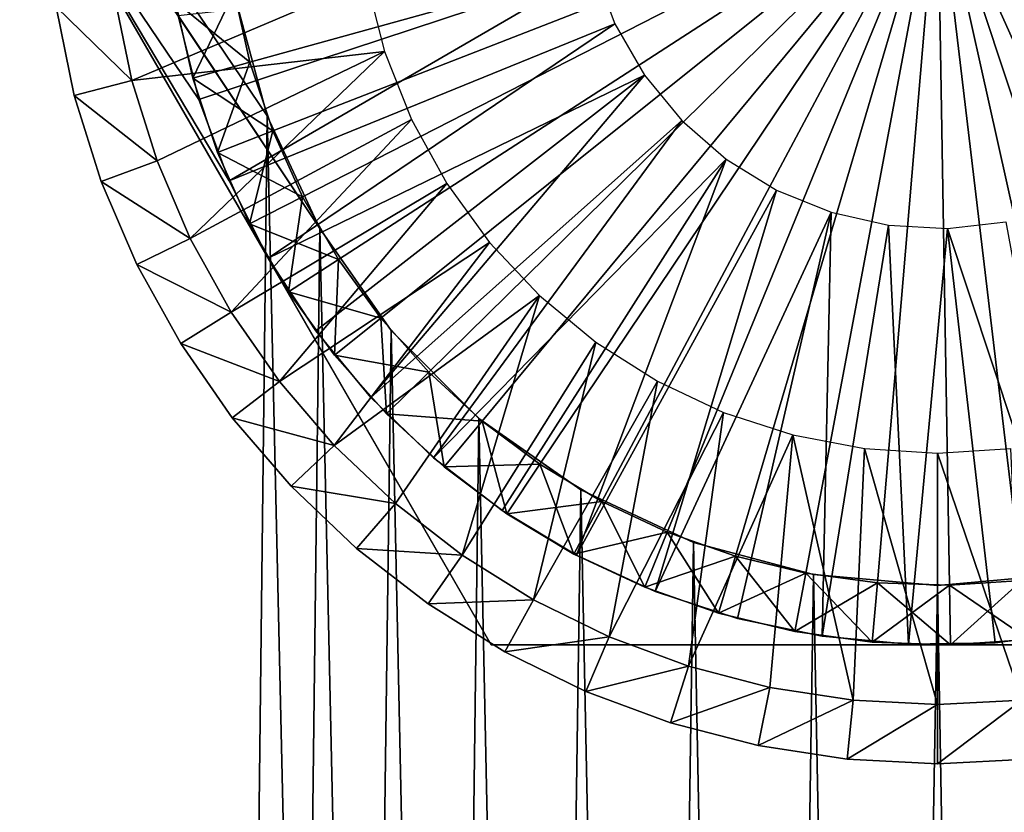
# Model space of a CAD drawing. Extents: x 0 to 400, y 0 to 1043.
# Drawn here: x 372 to 381, y 1018 to 1025 of the extents above; entities that cross this region are included whole.
import ezdxf

# ---------------------------------------------------------------- set-up
doc = ezdxf.new("R2010")
doc.units = 0
doc.header["$MEASUREMENT"] = 0

msp = doc.modelspace()

# ---------------------------------------------------------------- linework, layer by layer
for points in [[(397.5, 1041.5, 95), (362.5, 1041.5, 95), (397.5, 1.50001, 95)], [(397.5, 1.50001, 95), (362.5, 1041.5, 95), (362.5, 1.50001, 95)], [(362.5, 1041.5, 65), (374.091187, 1024.958008, 65), (374.361908, 1023.947998, 65)], [(374.361908, 1023.947998, 65), (362.5, 1.50001, 65), (362.5, 1041.5, 65)], [(362.5, 1041.5, 93.5), (397.5, 1041.5, 93.5), (362.5, 1.50001, 93.5)], [(362.5, 1.50001, 93.5), (397.5, 1041.5, 93.5), (397.5, 1.50001, 93.5)], [(362.5, 1.50001, 66.5), (374.803894, 1023, 66.5), (362.5, 1041.5, 66.5)], [(362.5, 1041.5, 66.5), (374.803894, 1023, 66.5), (374.361908, 1023.947998, 66.5)], [(374.361908, 1023.947998, 66.5), (374.091187, 1024.958008, 66.5), (362.5, 1041.5, 66.5)], [(373.613312, 1024.791992, 56), (373.788788, 1024.083984, 56), (372.494507, 1026, 56)], [(372.494507, 1026, 56), (373.788788, 1024.083984, 56), (374.042389, 1023.401001, 56)], [(372.494507, 1026, 56), (374.042389, 1023.401001, 56), (374.370789, 1022.75, 56)], [(374.370789, 1022.75, 56), (376.247192, 1019.5, 63), (372.494507, 1026, 63)], [(374.370789, 1022.75, 56), (372.494507, 1026, 63), (372.494507, 1026, 56)], [(380, 1026, 49.700001), (374.217804, 1024.397949, 49.700001), (374.085388, 1024.990967, 49.700001)], [(380, 1026, 49.700001), (374.409485, 1023.820984, 49.700001), (374.217804, 1024.397949, 49.700001)], [(374.6586, 1023.267029, 49.700001), (374.409485, 1023.820984, 49.700001), (380, 1026, 49.700001)], [(380, 1026, 49.700001), (374.962494, 1022.741028, 49.700001), (374.6586, 1023.267029, 49.700001)], [(380, 1026, 49.700001), (375.318115, 1022.247986, 49.700001), (374.962494, 1022.741028, 49.700001)], [(375.72171, 1021.79303, 49.700001), (375.318115, 1022.247986, 49.700001), (380, 1026, 49.700001)], [(380, 1026, 49.700001), (376.169189, 1021.382019, 49.700001), (375.72171, 1021.79303, 49.700001)], [(380, 1026, 49.700001), (376.656097, 1021.018005, 49.700001), (376.169189, 1021.382019, 49.700001)], [(377.177185, 1020.705994, 49.700001), (376.656097, 1021.018005, 49.700001), (380, 1026, 49.700001)], [(380, 1026, 49.700001), (377.727295, 1020.447021, 49.700001), (377.177185, 1020.705994, 49.700001)], [(380, 1026, 49.700001), (378.300812, 1020.245972, 49.700001), (377.727295, 1020.447021, 49.700001)], [(378.891693, 1020.103027, 49.700001), (378.300812, 1020.245972, 49.700001), (380, 1026, 49.700001)], [(380, 1026, 49.700001), (379.493896, 1020.020996, 49.700001), (378.891693, 1020.103027, 49.700001)], [(380, 1026, 49.700001), (380.10141, 1020.000977, 49.700001), (379.493896, 1020.020996, 49.700001)], [(383, 1020.804016, 49.700001), (382.458893, 1020.526978, 49.700001), (380, 1026, 49.700001)], [(383, 1020.804016, 49.700001), (380, 1026, 49.700001), (383.510315, 1021.133972, 49.700001)], [(384.806, 1022.40802, 49.700001), (384.417999, 1021.940002, 49.700001), (380, 1026, 49.700001)], [(380, 1026, 49.700001), (384.417999, 1021.940002, 49.700001), (383.984589, 1021.513977, 49.700001)], [(380, 1026, 49.700001), (383.984589, 1021.513977, 49.700001), (383.510315, 1021.133972, 49.700001)], [(385.660889, 1024.011963, 49.700001), (385.430695, 1023.448975, 49.700001), (380, 1026, 49.700001)], [(380, 1026, 49.700001), (385.430695, 1023.448975, 49.700001), (385.144806, 1022.913025, 49.700001)], [(380, 1026, 49.700001), (385.144806, 1022.913025, 49.700001), (384.806, 1022.40802, 49.700001)], [(380, 1026, 49.700001), (385.945312, 1025.192017, 49.700001), (385.833099, 1024.593994, 49.700001)], [(380, 1026, 49.700001), (385.833099, 1024.593994, 49.700001), (385.660889, 1024.011963, 49.700001)], [(380.707794, 1020.041992, 49.700001), (380.10141, 1020.000977, 49.700001), (380, 1026, 49.700001)], [(382.458893, 1020.526978, 49.700001), (381.892609, 1020.30603, 49.700001), (380, 1026, 49.700001)], [(380, 1026, 49.700001), (381.892609, 1020.30603, 49.700001), (381.306885, 1020.143982, 49.700001)], [(380, 1026, 49.700001), (381.306885, 1020.143982, 49.700001), (380.707794, 1020.041992, 49.700001)], [(377.11319, 1025.18396, 55.200001), (373.788788, 1024.083984, 55.200001), (373.613312, 1024.791992, 55.200001)], [(377.11319, 1025.18396, 55.200001), (374.042389, 1023.401001, 55.200001), (373.788788, 1024.083984, 55.200001)], [(377.286896, 1024.719971, 55.200001), (374.042389, 1023.401001, 55.200001), (377.11319, 1025.18396, 55.200001)], [(375.197601, 1025.083984, 63.5), (373.223511, 1024.244995, 63.5), (373.080688, 1024.939941, 63.5)], [(375.350311, 1024.489014, 63.5), (373.223511, 1024.244995, 63.5), (375.197601, 1025.083984, 63.5)], [(372.586487, 1024.864014, 64), (373.080688, 1024.939941, 63.5), (373.223511, 1024.244995, 63.5)], [(373.735901, 1024.265015, 52.700001), (374.085388, 1024.990967, 53.200001), (373.592499, 1024.906982, 52.700001)], [(373.592499, 1024.906982, 50.200001), (374.085388, 1024.990967, 49.700001), (374.217804, 1024.397949, 49.700001)], [(373.735901, 1024.265015, 52.700001), (374.217804, 1024.397949, 53.200001), (374.085388, 1024.990967, 53.200001)], [(372.73941, 1024.119995, 64), (372.73941, 1024.119995, 65), (372.586487, 1024.864014, 65)], [(372.73941, 1024.119995, 64), (372.586487, 1024.864014, 65), (372.586487, 1024.864014, 64)], [(372.586487, 1024.864014, 64), (373.223511, 1024.244995, 63.5), (372.73941, 1024.119995, 64)], [(373.592499, 1024.906982, 52.700001), (373.592499, 1024.906982, 50.200001), (373.735901, 1024.265015, 50.200001)], [(373.592499, 1024.906982, 52.700001), (373.735901, 1024.265015, 50.200001), (373.735901, 1024.265015, 52.700001)], [(373.592499, 1024.906982, 50.200001), (374.217804, 1024.397949, 49.700001), (373.735901, 1024.265015, 50.200001)], [(373.788788, 1024.083984, 55.200001), (373.788788, 1024.083984, 56), (373.613312, 1024.791992, 56)], [(373.788788, 1024.083984, 55.200001), (373.613312, 1024.791992, 56), (373.613312, 1024.791992, 55.200001)], [(377.286896, 1024.719971, 55.200001), (374.370789, 1022.75, 55.200001), (374.042389, 1023.401001, 55.200001)], [(377.534698, 1024.291016, 55.200001), (374.370789, 1022.75, 55.200001), (377.286896, 1024.719971, 55.200001)], [(375.350311, 1024.489014, 63.5), (373.435791, 1023.56897, 63.5), (373.223511, 1024.244995, 63.5)], [(375.350311, 1024.489014, 63.5), (373.715393, 1022.916992, 63.5), (373.435791, 1023.56897, 63.5)], [(375.576294, 1023.91803, 63.5), (373.715393, 1022.916992, 63.5), (375.350311, 1024.489014, 63.5)], [(373.943604, 1023.640015, 52.700001), (374.217804, 1024.397949, 53.200001), (373.735901, 1024.265015, 52.700001)], [(373.735901, 1024.265015, 50.200001), (374.217804, 1024.397949, 49.700001), (374.409485, 1023.820984, 49.700001)], [(373.943604, 1023.640015, 52.700001), (374.409485, 1023.820984, 53.200001), (374.217804, 1024.397949, 53.200001)], [(373.735901, 1024.265015, 52.700001), (373.735901, 1024.265015, 50.200001), (373.943604, 1023.640015, 50.200001)], [(373.735901, 1024.265015, 52.700001), (373.943604, 1023.640015, 50.200001), (373.943604, 1023.640015, 52.700001)], [(373.735901, 1024.265015, 50.200001), (374.409485, 1023.820984, 49.700001), (373.943604, 1023.640015, 50.200001)], [(377.534698, 1024.291016, 55.200001), (374.770111, 1022.140015, 55.200001), (374.370789, 1022.75, 55.200001)], [(377.534698, 1024.291016, 55.200001), (375.235199, 1021.578979, 55.200001), (374.770111, 1022.140015, 55.200001)], [(377.849701, 1023.90802, 55.200001), (375.235199, 1021.578979, 55.200001), (377.534698, 1024.291016, 55.200001)], [(372.73941, 1024.119995, 64), (373.223511, 1024.244995, 63.5), (373.435791, 1023.56897, 63.5)], [(372.966888, 1023.39502, 64), (372.966888, 1023.39502, 65), (372.73941, 1024.119995, 65)], [(372.966888, 1023.39502, 64), (372.73941, 1024.119995, 65), (372.73941, 1024.119995, 64)], [(372.73941, 1024.119995, 64), (373.435791, 1023.56897, 63.5), (372.966888, 1023.39502, 64)], [(374.042389, 1023.401001, 55.200001), (374.042389, 1023.401001, 56), (373.788788, 1024.083984, 56)], [(374.042389, 1023.401001, 55.200001), (373.788788, 1024.083984, 56), (373.788788, 1024.083984, 55.200001)], [(374.361908, 1023.947998, 65), (397.5, 1.50001, 65), (362.5, 1.50001, 65)], [(385.196198, 1023, 66.5), (362.5, 1.50001, 66.5), (385.638214, 1023.947998, 66.5)], [(385.638214, 1023.947998, 66.5), (362.5, 1.50001, 66.5), (397.5, 1.50001, 66.5)], [(374.803894, 1023, 65), (397.5, 1.50001, 65), (374.361908, 1023.947998, 65)], [(375.576294, 1023.91803, 63.5), (374.059509, 1022.296997, 63.5), (373.715393, 1022.916992, 63.5)], [(375.872101, 1023.380005, 63.5), (374.059509, 1022.296997, 63.5), (375.576294, 1023.91803, 63.5)], [(377.849701, 1023.90802, 55.200001), (375.760193, 1021.072998, 55.200001), (375.235199, 1021.578979, 55.200001)], [(378.223297, 1023.583008, 55.200001), (375.760193, 1021.072998, 55.200001), (377.849701, 1023.90802, 55.200001)], [(374.213501, 1023.039001, 52.700001), (374.409485, 1023.820984, 53.200001), (373.943604, 1023.640015, 52.700001)], [(373.943604, 1023.640015, 50.200001), (374.409485, 1023.820984, 49.700001), (374.6586, 1023.267029, 49.700001)], [(374.213501, 1023.039001, 52.700001), (374.6586, 1023.267029, 53.200001), (374.409485, 1023.820984, 53.200001)], [(373.943604, 1023.640015, 52.700001), (373.943604, 1023.640015, 50.200001), (374.213501, 1023.039001, 50.200001)], [(373.943604, 1023.640015, 52.700001), (374.213501, 1023.039001, 50.200001), (374.213501, 1023.039001, 52.700001)], [(373.943604, 1023.640015, 50.200001), (374.6586, 1023.267029, 49.700001), (374.213501, 1023.039001, 50.200001)], [(372.966888, 1023.39502, 64), (373.435791, 1023.56897, 63.5), (373.715393, 1022.916992, 63.5)], [(378.223297, 1023.583008, 55.200001), (376.338409, 1020.629028, 55.200001), (375.760193, 1021.072998, 55.200001)], [(376.962799, 1020.252991, 55.200001), (376.338409, 1020.629028, 55.200001), (378.223297, 1023.583008, 55.200001)], [(378.645386, 1023.322998, 55.200001), (376.962799, 1020.252991, 55.200001), (378.223297, 1023.583008, 55.200001)], [(373.26651, 1022.697021, 64), (373.26651, 1022.697021, 65), (372.966888, 1023.39502, 65)], [(373.26651, 1022.697021, 64), (372.966888, 1023.39502, 65), (372.966888, 1023.39502, 64)], [(372.966888, 1023.39502, 64), (373.715393, 1022.916992, 63.5), (373.26651, 1022.697021, 64)], [(374.370789, 1022.75, 55.200001), (374.370789, 1022.75, 56), (374.042389, 1023.401001, 56)], [(374.370789, 1022.75, 55.200001), (374.042389, 1023.401001, 56), (374.042389, 1023.401001, 55.200001)], [(375.872101, 1023.380005, 63.5), (374.4646, 1021.715027, 63.5), (374.059509, 1022.296997, 63.5)], [(376.233002, 1022.883972, 63.5), (374.4646, 1021.715027, 63.5), (375.872101, 1023.380005, 63.5)], [(378.645386, 1023.322998, 55.200001), (377.625305, 1019.948975, 55.200001), (376.962799, 1020.252991, 55.200001)], [(379.104492, 1023.137024, 55.200001), (377.625305, 1019.948975, 55.200001), (378.645386, 1023.322998, 55.200001)], [(374.542694, 1022.468994, 52.700001), (374.6586, 1023.267029, 53.200001), (374.213501, 1023.039001, 52.700001)], [(374.213501, 1023.039001, 50.200001), (374.6586, 1023.267029, 49.700001), (374.962494, 1022.741028, 49.700001)], [(374.542694, 1022.468994, 52.700001), (374.962494, 1022.741028, 53.200001), (374.6586, 1023.267029, 53.200001)], [(379.104492, 1023.137024, 55.200001), (378.317688, 1019.721985, 55.200001), (377.625305, 1019.948975, 55.200001)], [(379.104492, 1023.137024, 55.200001), (379.031189, 1019.572998, 55.200001), (378.317688, 1019.721985, 55.200001)], [(379.587891, 1023.028015, 55.200001), (379.031189, 1019.572998, 55.200001), (379.104492, 1023.137024, 55.200001)], [(374.213501, 1023.039001, 52.700001), (374.213501, 1023.039001, 50.200001), (374.542694, 1022.468994, 50.200001)], [(374.213501, 1023.039001, 52.700001), (374.542694, 1022.468994, 50.200001), (374.542694, 1022.468994, 52.700001)], [(374.213501, 1023.039001, 50.200001), (374.962494, 1022.741028, 49.700001), (374.542694, 1022.468994, 50.200001)], [(379.587891, 1023.028015, 55.200001), (379.756989, 1019.505005, 55.200001), (379.031189, 1019.572998, 55.200001)], [(380.082703, 1023.000977, 55.200001), (379.756989, 1019.505005, 55.200001), (379.587891, 1023.028015, 55.200001)], [(380.575195, 1023.05603, 55.200001), (381.208405, 1019.612976, 55.200001), (380.082703, 1023.000977, 55.200001)], [(385.196198, 1023, 66.5), (384.596313, 1022.143005, 66.5), (362.5, 1.50001, 66.5)], [(362.5, 1.50001, 66.5), (375.403687, 1022.143005, 66.5), (374.803894, 1023, 66.5)], [(374.803894, 1023, 65), (375.403687, 1022.143005, 65), (397.5, 1.50001, 65)], [(380.082703, 1023.000977, 55.200001), (380.485809, 1019.518005, 55.200001), (379.756989, 1019.505005, 55.200001)], [(381.208405, 1019.612976, 55.200001), (380.485809, 1019.518005, 55.200001), (380.082703, 1023.000977, 55.200001)], [(373.26651, 1022.697021, 64), (373.715393, 1022.916992, 63.5), (374.059509, 1022.296997, 63.5)], [(376.233002, 1022.883972, 63.5), (374.926514, 1021.177002, 63.5), (374.4646, 1021.715027, 63.5)], [(376.65329, 1022.435974, 63.5), (374.926514, 1021.177002, 63.5), (376.233002, 1022.883972, 63.5)], [(373.635193, 1022.03302, 64), (373.635193, 1022.03302, 65), (373.26651, 1022.697021, 65)], [(373.635193, 1022.03302, 64), (373.26651, 1022.697021, 65), (373.26651, 1022.697021, 64)], [(373.26651, 1022.697021, 64), (374.059509, 1022.296997, 63.5), (373.635193, 1022.03302, 64)], [(374.770111, 1022.140015, 55.200001), (374.770111, 1022.140015, 56), (374.370789, 1022.75, 56)], [(374.770111, 1022.140015, 55.200001), (374.370789, 1022.75, 56), (374.370789, 1022.75, 55.200001)], [(376.247192, 1019.5, 56), (376.247192, 1019.5, 63), (374.370789, 1022.75, 56)], [(374.927887, 1021.934998, 52.700001), (374.962494, 1022.741028, 53.200001), (374.542694, 1022.468994, 52.700001)], [(374.542694, 1022.468994, 50.200001), (374.962494, 1022.741028, 49.700001), (375.318115, 1022.247986, 49.700001)], [(374.927887, 1021.934998, 52.700001), (375.318115, 1022.247986, 53.200001), (374.962494, 1022.741028, 53.200001)], [(374.542694, 1022.468994, 52.700001), (374.542694, 1022.468994, 50.200001), (374.927887, 1021.934998, 50.200001)], [(374.542694, 1022.468994, 52.700001), (374.927887, 1021.934998, 50.200001), (374.927887, 1021.934998, 52.700001)], [(374.542694, 1022.468994, 50.200001), (375.318115, 1022.247986, 49.700001), (374.927887, 1021.934998, 50.200001)], [(376.65329, 1022.435974, 63.5), (375.440399, 1020.689026, 63.5), (374.926514, 1021.177002, 63.5)], [(376.001099, 1020.255005, 63.5), (375.440399, 1020.689026, 63.5), (376.65329, 1022.435974, 63.5)], [(377.126312, 1022.044983, 63.5), (376.001099, 1020.255005, 63.5), (376.65329, 1022.435974, 63.5)], [(373.635193, 1022.03302, 64), (374.059509, 1022.296997, 63.5), (374.4646, 1021.715027, 63.5)], [(375.365204, 1021.442993, 52.700001), (375.318115, 1022.247986, 53.200001), (374.927887, 1021.934998, 52.700001)], [(374.927887, 1021.934998, 50.200001), (375.318115, 1022.247986, 49.700001), (375.72171, 1021.79303, 49.700001)], [(375.365204, 1021.442993, 52.700001), (375.72171, 1021.79303, 53.200001), (375.318115, 1022.247986, 53.200001)], [(362.5, 1.50001, 66.5), (384.596313, 1022.143005, 66.5), (383.856689, 1021.403992, 66.5)], [(376.143311, 1021.403992, 66.5), (375.403687, 1022.143005, 66.5), (362.5, 1.50001, 66.5)], [(375.235199, 1021.578979, 55.200001), (375.235199, 1021.578979, 56), (374.770111, 1022.140015, 56)], [(375.235199, 1021.578979, 55.200001), (374.770111, 1022.140015, 56), (374.770111, 1022.140015, 55.200001)], [(397.5, 1.50001, 65), (375.403687, 1022.143005, 65), (376.143311, 1021.403992, 65)], [(374.069214, 1021.408997, 64), (374.069214, 1021.408997, 65), (373.635193, 1022.03302, 65)], [(374.069214, 1021.408997, 64), (373.635193, 1022.03302, 65), (373.635193, 1022.03302, 64)], [(373.635193, 1022.03302, 64), (374.4646, 1021.715027, 63.5), (374.069214, 1021.408997, 64)], [(377.126312, 1022.044983, 63.5), (376.602905, 1019.880005, 63.5), (376.001099, 1020.255005, 63.5)], [(377.644714, 1021.716003, 63.5), (376.602905, 1019.880005, 63.5), (377.126312, 1022.044983, 63.5)], [(374.927887, 1021.934998, 52.700001), (374.927887, 1021.934998, 50.200001), (375.365204, 1021.442993, 50.200001)], [(374.927887, 1021.934998, 52.700001), (375.365204, 1021.442993, 50.200001), (375.365204, 1021.442993, 52.700001)], [(374.927887, 1021.934998, 50.200001), (375.72171, 1021.79303, 49.700001), (375.365204, 1021.442993, 50.200001)], [(375.850006, 1020.997009, 52.700001), (375.72171, 1021.79303, 53.200001), (375.365204, 1021.442993, 52.700001)], [(375.365204, 1021.442993, 50.200001), (375.72171, 1021.79303, 49.700001), (376.169189, 1021.382019, 49.700001)], [(375.850006, 1020.997009, 52.700001), (376.169189, 1021.382019, 53.200001), (375.72171, 1021.79303, 53.200001)], [(374.069214, 1021.408997, 64), (374.4646, 1021.715027, 63.5), (374.926514, 1021.177002, 63.5)], [(377.644714, 1021.716003, 63.5), (377.239502, 1019.567017, 63.5), (376.602905, 1019.880005, 63.5)], [(378.200195, 1021.453979, 63.5), (377.239502, 1019.567017, 63.5), (377.644714, 1021.716003, 63.5)], [(375.760193, 1021.072998, 55.200001), (375.760193, 1021.072998, 56), (375.235199, 1021.578979, 56)], [(375.760193, 1021.072998, 55.200001), (375.235199, 1021.578979, 56), (375.235199, 1021.578979, 55.200001)], [(378.200195, 1021.453979, 63.5), (377.90451, 1019.320984, 63.5), (377.239502, 1019.567017, 63.5)], [(378.78421, 1021.265015, 63.5), (377.90451, 1019.320984, 63.5), (378.200195, 1021.453979, 63.5)], [(377, 1020.804016, 66.5), (376.143311, 1021.403992, 66.5), (362.5, 1.50001, 66.5)], [(362.5, 1.50001, 66.5), (383.856689, 1021.403992, 66.5), (383, 1020.804016, 66.5)], [(374.564087, 1020.833008, 64), (374.564087, 1020.833008, 65), (374.069214, 1021.408997, 65)], [(374.564087, 1020.833008, 64), (374.069214, 1021.408997, 65), (374.069214, 1021.408997, 64)], [(374.069214, 1021.408997, 64), (374.926514, 1021.177002, 63.5), (374.564087, 1020.833008, 64)], [(375.365204, 1021.442993, 52.700001), (375.365204, 1021.442993, 50.200001), (375.850006, 1020.997009, 50.200001)], [(375.365204, 1021.442993, 52.700001), (375.850006, 1020.997009, 50.200001), (375.850006, 1020.997009, 52.700001)], [(375.365204, 1021.442993, 50.200001), (376.169189, 1021.382019, 49.700001), (375.850006, 1020.997009, 50.200001)], [(376.377411, 1020.603027, 52.700001), (376.169189, 1021.382019, 53.200001), (375.850006, 1020.997009, 52.700001)], [(375.850006, 1020.997009, 50.200001), (376.169189, 1021.382019, 49.700001), (376.656097, 1021.018005, 49.700001)], [(397.5, 1.50001, 65), (376.143311, 1021.403992, 65), (377, 1020.804016, 65)], [(376.377411, 1020.603027, 52.700001), (376.656097, 1021.018005, 53.200001), (376.169189, 1021.382019, 53.200001)], [(378.78421, 1021.265015, 63.5), (378.590912, 1019.143005, 63.5), (377.90451, 1019.320984, 63.5)], [(379.291809, 1019.036011, 63.5), (378.590912, 1019.143005, 63.5), (378.78421, 1021.265015, 63.5)], [(379.387299, 1021.150024, 63.5), (379.291809, 1019.036011, 63.5), (378.78421, 1021.265015, 63.5)], [(374.564087, 1020.833008, 64), (374.926514, 1021.177002, 63.5), (375.440399, 1020.689026, 63.5)], [(379.387299, 1021.150024, 63.5), (380, 1019, 63.5), (379.291809, 1019.036011, 63.5)], [(380, 1021.111023, 63.5), (380, 1019, 63.5), (379.387299, 1021.150024, 63.5)], [(380.612793, 1021.150024, 63.5), (380.708191, 1019.036011, 63.5), (380, 1021.111023, 63.5)], [(376.338409, 1020.629028, 55.200001), (376.338409, 1020.629028, 56), (375.760193, 1021.072998, 56)], [(376.338409, 1020.629028, 55.200001), (375.760193, 1021.072998, 56), (375.760193, 1021.072998, 55.200001)], [(380, 1021.111023, 63.5), (380.708191, 1019.036011, 63.5), (380, 1019, 63.5)], [(375.850006, 1020.997009, 50.200001), (376.656097, 1021.018005, 49.700001), (376.377411, 1020.603027, 50.200001)], [(375.850006, 1020.997009, 52.700001), (375.850006, 1020.997009, 50.200001), (376.377411, 1020.603027, 50.200001)], [(375.850006, 1020.997009, 52.700001), (376.377411, 1020.603027, 50.200001), (376.377411, 1020.603027, 52.700001)], [(376.941986, 1020.263977, 52.700001), (376.656097, 1021.018005, 53.200001), (376.377411, 1020.603027, 52.700001)], [(376.377411, 1020.603027, 50.200001), (376.656097, 1021.018005, 49.700001), (377.177185, 1020.705994, 49.700001)], [(376.941986, 1020.263977, 52.700001), (377.177185, 1020.705994, 53.200001), (376.656097, 1021.018005, 53.200001)], [(383, 1020.804016, 66.5), (382.052094, 1020.362, 66.5), (362.5, 1.50001, 66.5)], [(362.5, 1.50001, 66.5), (377.947906, 1020.362, 66.5), (377, 1020.804016, 66.5)], [(375.114685, 1020.309021, 64), (375.114685, 1020.309021, 65), (374.564087, 1020.833008, 65)], [(375.114685, 1020.309021, 64), (374.564087, 1020.833008, 65), (374.564087, 1020.833008, 64)], [(374.564087, 1020.833008, 64), (375.440399, 1020.689026, 63.5), (375.114685, 1020.309021, 64)], [(377, 1020.804016, 65), (377.947906, 1020.362, 65), (397.5, 1.50001, 65)], [(376.377411, 1020.603027, 50.200001), (377.177185, 1020.705994, 49.700001), (376.941986, 1020.263977, 50.200001)], [(377.537994, 1019.984009, 52.700001), (377.177185, 1020.705994, 53.200001), (376.941986, 1020.263977, 52.700001)], [(376.941986, 1020.263977, 50.200001), (377.177185, 1020.705994, 49.700001), (377.727295, 1020.447021, 49.700001)], [(377.537994, 1019.984009, 52.700001), (377.727295, 1020.447021, 53.200001), (377.177185, 1020.705994, 53.200001)], [(375.114685, 1020.309021, 64), (375.440399, 1020.689026, 63.5), (376.001099, 1020.255005, 63.5)], [(376.962799, 1020.252991, 55.200001), (376.962799, 1020.252991, 56), (376.338409, 1020.629028, 56)], [(376.962799, 1020.252991, 55.200001), (376.338409, 1020.629028, 56), (376.338409, 1020.629028, 55.200001)], [(376.377411, 1020.603027, 52.700001), (376.377411, 1020.603027, 50.200001), (376.941986, 1020.263977, 50.200001)], [(376.377411, 1020.603027, 52.700001), (376.941986, 1020.263977, 50.200001), (376.941986, 1020.263977, 52.700001)], [(376.941986, 1020.263977, 50.200001), (377.727295, 1020.447021, 49.700001), (377.537994, 1019.984009, 50.200001)], [(378.15921, 1019.765991, 52.700001), (377.727295, 1020.447021, 53.200001), (377.537994, 1019.984009, 52.700001)], [(377.537994, 1019.984009, 50.200001), (377.727295, 1020.447021, 49.700001), (378.300812, 1020.245972, 49.700001)], [(378.15921, 1019.765991, 52.700001), (378.300812, 1020.245972, 53.200001), (377.727295, 1020.447021, 53.200001)], [(362.5, 1.50001, 66.5), (382.052094, 1020.362, 66.5), (381.041901, 1020.091003, 66.5)], [(362.5, 1.50001, 66.5), (378.958099, 1020.091003, 66.5), (377.947906, 1020.362, 66.5)], [(375.715515, 1019.843994, 64), (375.715515, 1019.843994, 65), (375.114685, 1020.309021, 65)], [(375.715515, 1019.843994, 64), (375.114685, 1020.309021, 65), (375.114685, 1020.309021, 64)], [(375.114685, 1020.309021, 64), (376.001099, 1020.255005, 63.5), (375.715515, 1019.843994, 64)], [(397.5, 1.50001, 65), (377.947906, 1020.362, 65), (378.958099, 1020.091003, 65)], [(375.715515, 1019.843994, 64), (376.001099, 1020.255005, 63.5), (376.602905, 1019.880005, 63.5)], [(376.941986, 1020.263977, 52.700001), (376.941986, 1020.263977, 50.200001), (377.537994, 1019.984009, 50.200001)], [(376.941986, 1020.263977, 52.700001), (377.537994, 1019.984009, 50.200001), (377.537994, 1019.984009, 52.700001)], [(377.625305, 1019.948975, 55.200001), (377.625305, 1019.948975, 56), (376.962799, 1020.252991, 56)], [(377.625305, 1019.948975, 55.200001), (376.962799, 1020.252991, 56), (376.962799, 1020.252991, 55.200001)], [(377.537994, 1019.984009, 50.200001), (378.300812, 1020.245972, 49.700001), (378.15921, 1019.765991, 50.200001)], [(378.799286, 1019.612, 52.700001), (378.300812, 1020.245972, 53.200001), (378.15921, 1019.765991, 52.700001)], [(378.15921, 1019.765991, 50.200001), (378.300812, 1020.245972, 49.700001), (378.891693, 1020.103027, 49.700001)], [(378.799286, 1019.612, 52.700001), (378.891693, 1020.103027, 53.200001), (378.300812, 1020.245972, 53.200001)], [(362.5, 1.50001, 66.5), (381.041901, 1020.091003, 66.5), (380, 1020, 66.5)], [(380, 1020, 66.5), (378.958099, 1020.091003, 66.5), (362.5, 1.50001, 66.5)], [(378.15921, 1019.765991, 50.200001), (378.891693, 1020.103027, 49.700001), (378.799286, 1019.612, 50.200001)], [(379.451691, 1019.52301, 52.700001), (378.891693, 1020.103027, 53.200001), (378.799286, 1019.612, 52.700001)], [(378.799286, 1019.612, 50.200001), (378.891693, 1020.103027, 49.700001), (379.493896, 1020.020996, 49.700001)], [(379.451691, 1019.52301, 52.700001), (379.493896, 1020.020996, 53.200001), (378.891693, 1020.103027, 53.200001)], [(397.5, 1.50001, 65), (378.958099, 1020.091003, 65), (380, 1020, 65)], [(380, 1020, 65), (381.041901, 1020.091003, 65), (397.5, 1.50001, 65)], [(380.766693, 1019.544983, 52.700001), (380.707794, 1020.041992, 53.200001), (380.10141, 1020.000977, 53.200001)], [(380.109802, 1019.500977, 50.200001), (380.10141, 1020.000977, 49.700001), (380.707794, 1020.041992, 49.700001)], [(380.109802, 1019.500977, 50.200001), (380.707794, 1020.041992, 49.700001), (380.766693, 1019.544983, 50.200001)], [(377.537994, 1019.984009, 52.700001), (377.537994, 1019.984009, 50.200001), (378.15921, 1019.765991, 50.200001)], [(377.537994, 1019.984009, 52.700001), (378.15921, 1019.765991, 50.200001), (378.15921, 1019.765991, 52.700001)], [(378.799286, 1019.612, 50.200001), (379.493896, 1020.020996, 49.700001), (379.451691, 1019.52301, 50.200001)], [(380.109802, 1019.500977, 52.700001), (379.493896, 1020.020996, 53.200001), (379.451691, 1019.52301, 52.700001)], [(379.451691, 1019.52301, 50.200001), (379.493896, 1020.020996, 49.700001), (380.10141, 1020.000977, 49.700001)], [(379.451691, 1019.52301, 50.200001), (380.10141, 1020.000977, 49.700001), (380.109802, 1019.500977, 50.200001)], [(380.109802, 1019.500977, 52.700001), (380.10141, 1020.000977, 53.200001), (379.493896, 1020.020996, 53.200001)], [(380.766693, 1019.544983, 52.700001), (380.10141, 1020.000977, 53.200001), (380.109802, 1019.500977, 52.700001)], [(375.715515, 1019.843994, 64), (376.602905, 1019.880005, 63.5), (376.360291, 1019.442017, 64)], [(376.360291, 1019.442017, 64), (376.602905, 1019.880005, 63.5), (377.239502, 1019.567017, 63.5)], [(378.317688, 1019.721985, 55.200001), (378.317688, 1019.721985, 56), (377.625305, 1019.948975, 56)], [(378.317688, 1019.721985, 55.200001), (377.625305, 1019.948975, 56), (377.625305, 1019.948975, 55.200001)], [(376.360291, 1019.442017, 64), (376.360291, 1019.442017, 65), (375.715515, 1019.843994, 65)], [(376.360291, 1019.442017, 64), (375.715515, 1019.843994, 65), (375.715515, 1019.843994, 64)], [(378.15921, 1019.765991, 52.700001), (378.15921, 1019.765991, 50.200001), (378.799286, 1019.612, 50.200001)], [(378.15921, 1019.765991, 52.700001), (378.799286, 1019.612, 50.200001), (378.799286, 1019.612, 52.700001)], [(379.031189, 1019.572998, 55.200001), (379.031189, 1019.572998, 56), (378.317688, 1019.721985, 56)], [(379.031189, 1019.572998, 55.200001), (378.317688, 1019.721985, 56), (378.317688, 1019.721985, 55.200001)], [(376.360291, 1019.442017, 64), (377.239502, 1019.567017, 63.5), (377.042389, 1019.107971, 64)], [(377.042389, 1019.107971, 64), (377.239502, 1019.567017, 63.5), (377.90451, 1019.320984, 63.5)], [(378.799286, 1019.612, 52.700001), (378.799286, 1019.612, 50.200001), (379.451691, 1019.52301, 50.200001)], [(378.799286, 1019.612, 52.700001), (379.451691, 1019.52301, 50.200001), (379.451691, 1019.52301, 52.700001)], [(379.756989, 1019.505005, 55.200001), (379.756989, 1019.505005, 56), (379.031189, 1019.572998, 56)], [(379.756989, 1019.505005, 55.200001), (379.031189, 1019.572998, 56), (379.031189, 1019.572998, 55.200001)], [(380.109802, 1019.500977, 52.700001), (380.109802, 1019.500977, 50.200001), (380.766693, 1019.544983, 50.200001)], [(380.109802, 1019.500977, 52.700001), (380.766693, 1019.544983, 50.200001), (380.766693, 1019.544983, 52.700001)], [(381.208405, 1019.612976, 55.200001), (381.208405, 1019.612976, 56), (380.485809, 1019.518005, 56)], [(381.208405, 1019.612976, 55.200001), (380.485809, 1019.518005, 56), (380.485809, 1019.518005, 55.200001)], [(380, 1019.5, 56), (383.752808, 1019.5, 63), (376.247192, 1019.5, 63)], [(380, 1019.5, 56), (376.247192, 1019.5, 63), (376.247192, 1019.5, 56)], [(379.451691, 1019.52301, 52.700001), (379.451691, 1019.52301, 50.200001), (380.109802, 1019.500977, 50.200001)], [(379.451691, 1019.52301, 52.700001), (380.109802, 1019.500977, 50.200001), (380.109802, 1019.500977, 52.700001)], [(380.485809, 1019.518005, 55.200001), (380, 1019.5, 56), (379.756989, 1019.505005, 55.200001)], [(380, 1019.5, 56), (379.756989, 1019.505005, 56), (379.756989, 1019.505005, 55.200001)], [(380.485809, 1019.518005, 55.200001), (380.485809, 1019.518005, 56), (380, 1019.5, 56)], [(383.752808, 1019.5, 56), (383.752808, 1019.5, 63), (380, 1019.5, 56)], [(377.042389, 1019.107971, 64), (377.042389, 1019.107971, 65), (376.360291, 1019.442017, 65)], [(377.042389, 1019.107971, 64), (376.360291, 1019.442017, 65), (376.360291, 1019.442017, 64)], [(377.042389, 1019.107971, 64), (377.90451, 1019.320984, 63.5), (377.754791, 1018.843994, 64)], [(377.754791, 1018.843994, 64), (377.90451, 1019.320984, 63.5), (378.590912, 1019.143005, 63.5)], [(377.754791, 1018.843994, 64), (378.590912, 1019.143005, 63.5), (378.490295, 1018.653992, 64)], [(378.490295, 1018.653992, 64), (378.590912, 1019.143005, 63.5), (379.291809, 1019.036011, 63.5)], [(377.754791, 1018.843994, 64), (377.754791, 1018.843994, 65), (377.042389, 1019.107971, 65)], [(377.754791, 1018.843994, 64), (377.042389, 1019.107971, 65), (377.042389, 1019.107971, 64)], [(378.490295, 1018.653992, 64), (379.291809, 1019.036011, 63.5), (379.241302, 1018.539001, 64)], [(379.241302, 1018.539001, 64), (379.291809, 1019.036011, 63.5), (380, 1019, 63.5)], [(379.241302, 1018.539001, 64), (380, 1019, 63.5), (380, 1018.5, 64)], [(380, 1018.5, 64), (380.708191, 1019.036011, 63.5), (380.758789, 1018.539001, 64)], [(380, 1018.5, 64), (380, 1019, 63.5), (380.708191, 1019.036011, 63.5)], [(378.490295, 1018.653992, 64), (378.490295, 1018.653992, 65), (377.754791, 1018.843994, 65)], [(378.490295, 1018.653992, 64), (377.754791, 1018.843994, 65), (377.754791, 1018.843994, 64)], [(379.241302, 1018.539001, 64), (379.241302, 1018.539001, 65), (378.490295, 1018.653992, 65)], [(379.241302, 1018.539001, 64), (378.490295, 1018.653992, 65), (378.490295, 1018.653992, 64)], [(380, 1018.5, 64), (380, 1018.5, 65), (379.241302, 1018.539001, 65)], [(380, 1018.5, 64), (379.241302, 1018.539001, 65), (379.241302, 1018.539001, 64)], [(380.758789, 1018.539001, 64), (380.758789, 1018.539001, 65), (380, 1018.5, 65)], [(380.758789, 1018.539001, 64), (380, 1018.5, 65), (380, 1018.5, 64)]]:
    msp.add_3dface(points)

doc.saveas('drawing.dxf')
